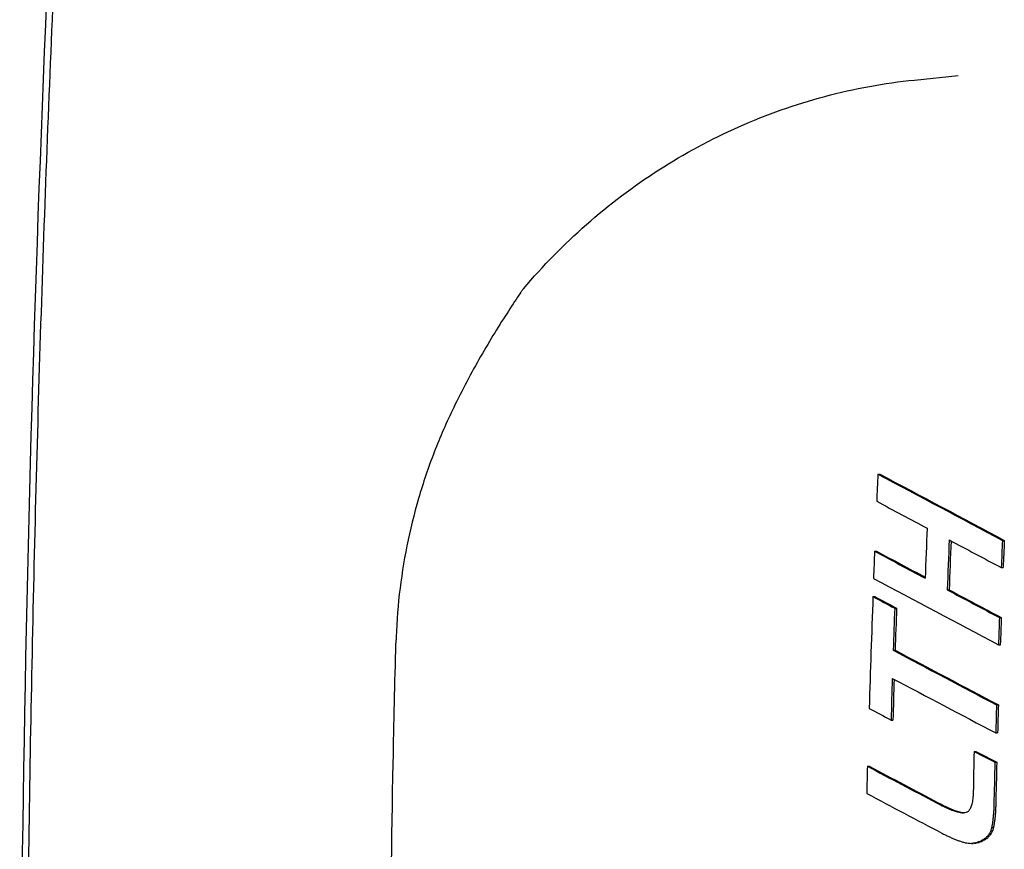
# Model space of a CAD drawing. Units: millimetres. Extents: x -55112 to -53685, y 59642 to 60999.
# Drawn here: x -54827 to -54781, y 60213 to 60252 of the extents above; entities that cross this region are included whole.
import ezdxf

# ---------------------------------------------------------------- set-up
doc = ezdxf.new("R2010")
doc.units = ezdxf.units.MM
doc.layers.add('505 FR', color=7, linetype='Continuous')
doc.layers.add('PV-18F4', color=7, linetype='Continuous')

# ---------------------------------------------------------------- blocks, each defined once
blk = doc.blocks.new('*U8')
at = {"layer": 'PV-18F4'}
for p, q in [((-4078.834, 5321.27), (-4076.768, 5321.479)), ((-4080.569, 5302.579), (-4080.479, 5302.579)), ((-4074.662, 5299.434), (-4074.573, 5299.434)), ((-4080.729, 5298.92), (-4080.639, 5298.92)), ((-4074.715, 5298.143), (-4074.626, 5298.143)), ((-4077.281, 5297.087), (-4077.193, 5297.087)), ((-4080.805, 5296.768), (-4080.716, 5296.768)), ((-4079.773, 5296.216), (-4079.684, 5296.216)), ((-4074.804, 5295.774), (-4074.716, 5295.774)), ((-4079.843, 5294.224), (-4079.755, 5294.224)), ((-4074.85, 5294.483), (-4074.761, 5294.483)), ((-4074.941, 5291.633), (-4074.853, 5291.633)), ((-4079.947, 5290.915), (-4079.859, 5290.915)), ((-4074.98, 5290.299), (-4074.892, 5290.299)), ((-4076.006, 5289.424), (-4075.918, 5289.424)), ((-4081.068, 5288.72), (-4080.98, 5288.72)), ((-4075.018, 5288.909), (-4074.93, 5288.909)), ((-4075.176, 5285.809), (-4075.088, 5285.809)), ((-4075.463, 5285.315), (-4075.376, 5285.315)), ((-4075.361, 5285.417), (-4075.273, 5285.417)), ((-4075.279, 5285.533), (-4075.191, 5285.533)), ((-4075.217, 5285.663), (-4075.13, 5285.663)), ((-4076.134, 5285.064), (-4076.047, 5285.064)), ((-4075.996, 5285.076), (-4075.908, 5285.076)), ((-4075.86, 5285.107), (-4075.773, 5285.107)), ((-4075.728, 5285.156), (-4075.641, 5285.156)), ((-4075.586, 5285.228), (-4075.498, 5285.228))]:
    blk.add_line(p, q, dxfattribs=at)
for centre, major_axis, ratio, start_param, end_param in [((-4078.632, 5265.313), (0, 245.663), 0.173648, 1.205657, 1.551474), ((-4059.683, 5270.435), (0, 124.5), 0.173648, 1.309651, 1.320368), ((-3997.903, 5270.435), (-240.215, 124.186), 0.036808, 1.238572, 1.264635), ((-3997.903, 5270.435), (-239.25, 123.687), 0.036808, 1.237495, 1.26367), ((-4000.461, 5270.435), (-239.904, 124.185), 0.036883, 1.249236, 1.259805), ((-4057.233, 5270.435), (0, 124.5), 0.173648, 1.330937, 1.350473), ((-4056.163, 5270.435), (0, -124.5), 0.173648, 4.47713, 4.496647), ((-4056.163, 5270.435), (0, 124), 0.173648, 1.334956, 1.35417), ((-4000.306, 5270.435), (-240.563, 124.186), 0.036724, 1.264519, 1.275344), ((-4053.638, 5270.435), (0, -124.5), 0.173648, 4.477306, 4.487956), ((-4053.638, 5270.435), (0, 124), 0.173648, 1.334748, 1.345442), ((-4059.683, 5270.435), (0, 124.5), 0.173648, 1.339954, 1.350594), ((-4005.007, 5270.435), (-239.904, 124.185), 0.036883, 1.268822, 1.279341), ((-4005.007, 5270.435), (-238.941, 123.686), 0.036883, 1.267874, 1.278055), ((-4007.419, 5270.435), (-240.203, 124.186), 0.036811, 1.279513, 1.305332), ((-4004.865, 5270.435), (-240.563, 124.186), 0.036724, 1.284035, 1.294813), ((-4004.865, 5270.435), (-239.597, 123.687), 0.036724, 1.283151, 1.293975), ((-4059.675, 5270.435), (0, 124.5), 0.173648, 1.357673, 1.401045), ((-4009.497, 5270.435), (-238.167, 124.183), 0.037308, 1.286243, 1.290779), ((-4009.497, 5270.435), (-237.211, 123.684), 0.037308, 1.28537, 1.289926), ((-4058.622, 5270.435), (0, -124.5), 0.173648, 4.503803, 4.520131), ((-4058.622, 5270.435), (0, 124), 0.173648, 1.361357, 1.377753), ((-4053.638, 5270.435), (0, -124.5), 0.173648, 4.507425, 4.518005), ((-4053.638, 5270.435), (0, 124), 0.173648, 1.364994, 1.375619), ((-4012.856, 5270.435), (-240.449, 124.186), 0.036751, 1.3075, 1.328659), ((-4012.856, 5270.435), (-239.483, 123.687), 0.036751, 1.306715, 1.327962), ((-4058.622, 5270.435), (0, -124.5), 0.173648, 4.531033, 4.547138), ((-4015.422, 5270.435), (-240.449, 124.186), 0.036751, 1.318403, 1.339521), ((-4058.622, 5270.435), (0, 124), 0.173648, 1.389078, 1.404873), ((-4019.609, 5270.435), (-238.102, 124.182), 0.037324, 1.329603, 1.334103), ((-4053.638, 5270.435), (0, -124.5), 0.173648, 4.54129, 4.552151), ((-4053.638, 5270.435), (0, 124), 0.173648, 1.399, 1.409907), ((-4054.557, 5270.435), (-0.562, 124.5), 0.173645, 1.416891, 1.432602), ((-4017.649, 5270.435), (-243.443, 124.191), 0.036038, 1.34715, 1.351329), ((-4017.649, 5270.435), (-242.466, 123.692), 0.036038, 1.346527, 1.350724), ((-4059.683, 5270.435), (0, 124.5), 0.173648, 1.423395, 1.433871), ((-4024.654, 5270.435), (-239.445, 124.184), 0.036995, 1.352184, 1.366232), ((-4024.654, 5270.435), (-238.483, 123.686), 0.036995, 1.351586, 1.365691), ((-4053.638, 5270.435), (0, -124.5), 0.173648, 4.563447, 4.580032), ((-4053.638, 5270.435), (0, 124), 0.173648, 1.42125, 1.437902), ((-4027.104, 5270.435), (-239.612, 124.185), 0.036954, 1.362689, 1.377915), ((-4057.093, 5270.435), (18.771, 124.459), 0.169898, 1.461533, 1.463573), ((-4055.263, 5270.435), (4.751, 124.497), 0.173403, 1.440003, 1.442532), ((-4023.973, 5270.435), (-244.546, 124.192), 0.03578, 1.367105, 1.368222), ((-4023.973, 5270.435), (-243.564, 123.693), 0.03578, 1.366564, 1.367686), ((-4020.495, 5270.435), (-270.849, 124.229), 0.030313, 1.372565, 1.373493), ((-4020.495, 5270.435), (-269.762, 123.73), 0.030313, 1.372029, 1.372961), ((-4015.268, 5270.435), (-310.672, 124.276), 0.02404, 1.379463, 1.380201), ((-4015.268, 5270.435), (-309.425, 123.777), 0.02404, 1.37893, 1.379672), ((-4065.292, 5270.435), (82.073, 124.099), 0.121589, 1.519746, 1.520823), ((-4059.943, 5270.435), (40.794, 124.335), 0.157189, 1.489483, 1.491034), ((-4054.258, 5270.435), (4.882, 124.497), 0.17339, 1.446784, 1.448282), ((-4053.841, 5270.435), (1.586, 124.5), 0.173621, 1.440651, 1.442197), ((-4054.258, 5270.435), (4.862, 123.997), 0.17339, 1.446253, 1.447758), ((-4053.841, 5270.435), (1.58, 124), 0.173621, 1.440114, 1.441666), ((-4007.171, 5270.435), (-372.738, 124.33), 0.017434, 1.388009, 1.388563), ((-4007.171, 5270.435), (-371.241, 123.831), 0.017434, 1.387479, 1.388035), ((-3992.533, 5270.435), (-485.5, 124.391), 0.010716, 1.398981, 1.399358), ((-3992.533, 5270.435), (-483.551, 123.892), 0.010716, 1.398454, 1.398832), ((-3951.555, 5270.435), (-802.292, 124.457), 0.004083, 1.41484, 1.415038), ((-3951.555, 5270.435), (-799.07, 123.957), 0.004083, 1.414314, 1.414461), ((-4170.576, 5270.435), (895.038, 124.465), 0.003296, 1.464897, 1.465053), ((-4078.675, 5270.435), (184.813, 124.095), 0.054315, 1.521297, 1.521914), ((-4055.156, 5270.435), (12.098, 124.483), 0.172071, 1.459655, 1.461056), ((-4054.694, 5270.435), (8.369, 124.492), 0.17289, 1.453105, 1.454555), ((-4055.156, 5270.435), (12.05, 123.983), 0.172071, 1.459137, 1.460544), ((-4054.694, 5270.435), (8.335, 123.992), 0.17289, 1.452581, 1.454037), ((-4057.787, 5270.435), (33.841, 124.379), 0.161993, 1.491041, 1.492217), ((-4056.175, 5270.435), (20.46, 124.452), 0.169209, 1.4735, 1.474806), ((-4055.653, 5270.435), (16.16, 124.469), 0.170854, 1.466513, 1.467867), ((-4057.787, 5270.435), (33.705, 123.88), 0.161993, 1.490539, 1.49172), ((-4056.175, 5270.435), (20.378, 123.952), 0.169209, 1.472993, 1.474304), ((-4055.653, 5270.435), (16.095, 123.97), 0.170854, 1.466001, 1.46736), ((-4026.146, 5270.435), (-247.479, 124.196), 0.035106, 1.379257, 1.379939), ((-4024.245, 5270.435), (-263.178, 124.219), 0.031781, 1.382548, 1.383178), ((-4022.012, 5270.435), (-281.717, 124.243), 0.028392, 1.38612, 1.386698), ((-4019.245, 5270.435), (-304.813, 124.27), 0.024841, 1.390133, 1.390661), ((-4074.687, 5270.435), (174.277, 124.077), 0.05881, 1.533403, 1.534105), ((-4074.687, 5270.435), (173.577, 123.579), 0.05881, 1.532918, 1.533623), ((-4068.684, 5270.435), (124.278, 124.026), 0.087311, 1.537433, 1.538253), ((-4068.684, 5270.435), (123.779, 123.528), 0.087311, 1.536944, 1.537768), ((-4064.162, 5270.435), (86.767, 124.083), 0.117408, 1.531144, 1.532083), ((-4060.63, 5270.435), (57.471, 124.226), 0.143667, 1.514537, 1.515594), ((-4064.162, 5270.435), (86.419, 123.584), 0.117408, 1.530651, 1.531594), ((-4060.63, 5270.435), (57.24, 123.727), 0.143667, 1.51404, 1.515102), ((-4015.862, 5270.435), (-333.178, 124.298), 0.021285, 1.394525, 1.395006), ((-4011.757, 5270.435), (-367.758, 124.327), 0.01786, 1.399215, 1.399648), ((-4000.748, 5270.435), (-460.859, 124.381), 0.011812, 1.40869, 1.409027), ((-3964.709, 5270.435), (-766.705, 124.453), 0.004461, 1.42529, 1.425485), ((-3739.758, 5270.435), (-2679.96, 124.496), 0.000374, 1.444913, 1.444966), ((-4229.182, 5270.435), (1485.306, 124.487), 0.001212, 1.467376, 1.46747), ((-4229.182, 5270.435), (1479.341, 123.987), 0.001212, 1.466899, 1.466993), ((-4118.96, 5270.435), (548.32, 124.412), 0.008514, 1.490181, 1.490428), ((-4118.96, 5270.435), (546.118, 123.913), 0.008514, 1.489702, 1.489951), ((-4093.154, 5270.435), (329.613, 124.295), 0.02169, 1.509729, 1.51013), ((-4093.154, 5270.435), (328.289, 123.795), 0.02169, 1.509249, 1.509652), ((-4083.055, 5270.435), (244.425, 124.192), 0.035808, 1.522047, 1.522632), ((-4083.055, 5270.435), (243.444, 123.693), 0.035808, 1.521565, 1.522152)]:
    blk.add_ellipse(centre, major_axis=major_axis, ratio=ratio, start_param=start_param, end_param=end_param, dxfattribs=at)
for points, knots in [([(-4118.184, 5352.76), (-4118.534, 5347.511), (-4118.852, 5342.193), (-4119.423, 5331.444), (-4119.677, 5326.012), (-4120.118, 5315.062), (-4120.305, 5309.543), (-4120.614, 5298.444), (-4120.735, 5292.864), (-4120.91, 5281.668), (-4120.963, 5276.054), (-4120.983, 5270.435)], [1.2046244, 1.2046244, 1.2046244, 1.2046244, 1.2737581, 1.2737581, 1.3428919, 1.3428919, 1.4120256, 1.4120256, 1.4811593, 1.4811593, 1.550293, 1.550293, 1.550293, 1.550293]), ([(-4097.38, 5311.369), (-4096.463, 5312.459), (-4095.471, 5313.473), (-4093.324, 5315.362), (-4092.172, 5316.232), (-4089.746, 5317.787), (-4088.476, 5318.471), (-4085.851, 5319.634), (-4084.482, 5320.119), (-4081.688, 5320.864), (-4080.267, 5321.125), (-4078.834, 5321.27)], [11.86057, 11.86057, 11.86057, 11.86057, 12.214105, 12.214105, 12.56764, 12.56764, 12.921176, 12.921176, 13.274711, 13.274711, 13.628246, 13.628246, 13.628246, 13.628246]), ([(-4097.531, 5311.168), (-4097.703, 5310.911), (-4097.895, 5310.622), (-4098.307, 5309.987), (-4098.526, 5309.642), (-4098.97, 5308.92), (-4099.194, 5308.544), (-4099.639, 5307.767), (-4099.861, 5307.366), (-4100.29, 5306.555), (-4100.498, 5306.145), (-4100.695, 5305.739)], [0.182871, 0.182871, 0.182871, 0.182871, 0.3021214, 0.3021214, 0.4213718, 0.4213718, 0.5406222, 0.5406222, 0.6598726, 0.6598726, 0.779123, 0.779123, 0.779123, 0.779123]), ([(-4097.38, 5311.369), (-4097.391, 5311.356), (-4097.401, 5311.343), (-4097.422, 5311.317), (-4097.433, 5311.303), (-4097.453, 5311.277), (-4097.464, 5311.263), (-4097.483, 5311.236), (-4097.493, 5311.223), (-4097.512, 5311.195), (-4097.522, 5311.182), (-4097.531, 5311.168)], [0.03815027, 0.03815027, 0.03815027, 0.03815027, 0.0404365, 0.0404365, 0.04272272, 0.04272272, 0.04500895, 0.04500895, 0.04729518, 0.04729518, 0.04958141, 0.04958141, 0.04958141, 0.04958141]), ([(-4100.695, 5305.739), (-4101.032, 5305.046), (-4101.341, 5304.338), (-4101.897, 5302.896), (-4102.145, 5302.163), (-4102.578, 5300.679), (-4102.762, 5299.93), (-4103.067, 5298.415), (-4103.187, 5297.649), (-4103.361, 5296.11), (-4103.415, 5295.337), (-4103.435, 5294.564)], [0, 0, 0, 0, 0.1910535, 0.1910535, 0.3821069, 0.3821069, 0.5731604, 0.5731604, 0.7642138, 0.7642138, 0.9552673, 0.9552673, 0.9552673, 0.9552673]), ([(-4103.435, 5246.305), (-4103.52, 5249.596), (-4103.588, 5252.907), (-4103.693, 5259.845), (-4103.727, 5263.478), (-4103.752, 5270.744), (-4103.744, 5274.383), (-4103.686, 5281.641), (-4103.636, 5285.265), (-4103.527, 5290.774), (-4103.484, 5292.672), (-4103.435, 5294.564)], [0, 0, 0, 0, 10.005674, 10.005674, 20.909063, 20.909063, 31.810532, 31.810532, 42.711719, 42.711719, 48.464038, 48.464038, 48.464038, 48.464038])]:
    blk.add_open_spline(points, degree=3, knots=knots, dxfattribs=at)
blk = doc.blocks.new('A$C7A2C43EE')
at = {"layer": 'PV-18F4'}
blk.add_blockref('*U8', (-46541.334, 50040.189), dxfattribs=at)

msp = doc.modelspace()

# ---------------------------------------------------------------- block references
at = {"layer": '505 FR'}
msp.add_blockref('A$C7A2C43EE', (-4164.675, 4887.655), dxfattribs=at)

doc.saveas('drawing.dxf')
